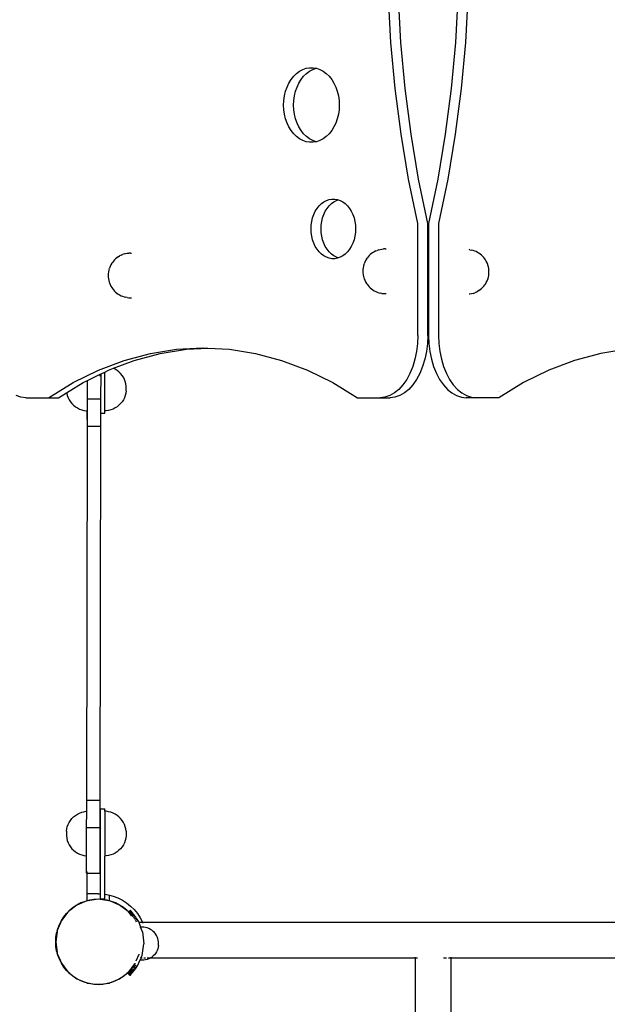
# Model space of a CAD drawing. Units: millimetres. Extents: x 29048 to 40102, y -2679 to 4461.
# Drawn here: x 33123 to 33647, y -619 to 259 of the extents above; entities that cross this region are included whole.
import ezdxf

# ---------------------------------------------------------------- set-up
doc = ezdxf.new("R2010")
doc.units = ezdxf.units.MM

msp = doc.modelspace()

# ---------------------------------------------------------------- linework, layer by layer
for p, q in [((33454.08, 238.61), (33451.82, 280.03)), ((33462.98, 238.61), (33460.72, 280.03)), ((33513.75, 280.03), (33511.49, 238.61)), ((33522.64, 280.03), (33520.38, 238.61)), ((33457.84, 197.5), (33454.08, 238.61)), ((33466.73, 197.5), (33462.98, 238.61)), ((33511.49, 238.61), (33507.73, 197.5)), ((33520.38, 238.61), (33516.62, 197.5)), ((33367.37, 208.51), (33369.89, 210.97)), ((33369.89, 210.97), (33372.62, 212.99)), ((33372.62, 212.99), (33375.51, 214.53)), ((33375.51, 214.53), (33378.53, 215.57)), ((33376.26, 208.51), (33378.78, 210.97)), ((33378.53, 215.57), (33381.62, 216.09)), ((33378.78, 210.97), (33381.51, 212.99)), ((33381.51, 212.99), (33384.4, 214.53)), ((33381.62, 216.09), (33384.73, 216.09)), ((33384.4, 214.53), (33387.42, 215.57)), ((33384.73, 216.09), (33387.62, 215.6)), ((33387.42, 215.57), (33387.62, 215.6)), ((33387.62, 215.6), (33387.82, 215.57)), ((33387.82, 215.57), (33390.83, 214.53)), ((33390.83, 214.53), (33393.73, 212.99)), ((33393.73, 212.99), (33396.46, 210.97)), ((33396.46, 210.97), (33398.98, 208.51)), ((33361.45, 198.9), (33363.11, 202.43)), ((33363.11, 202.43), (33365.1, 205.65)), ((33365.1, 205.65), (33367.37, 208.51)), ((33370.34, 198.9), (33372.01, 202.43)), ((33372.01, 202.43), (33373.99, 205.65)), ((33373.99, 205.65), (33376.26, 208.51)), ((33398.98, 208.51), (33401.25, 205.65)), ((33401.25, 205.65), (33403.23, 202.43)), ((33403.23, 202.43), (33404.9, 198.9)), ((33359.16, 191.14), (33360.12, 195.12)), ((33360.12, 195.12), (33361.45, 198.9)), ((33368.05, 191.14), (33369.01, 195.12)), ((33369.01, 195.12), (33370.34, 198.9)), ((33404.9, 198.9), (33406.22, 195.12)), ((33406.22, 195.12), (33407.19, 191.14)), ((33463.08, 156.82), (33457.84, 197.5)), ((33471.97, 156.82), (33466.73, 197.5)), ((33507.73, 197.5), (33502.49, 156.82)), ((33516.62, 197.5), (33511.38, 156.82)), ((33358.38, 182.86), (33358.58, 187.03)), ((33358.58, 187.03), (33359.16, 191.14)), ((33367.27, 182.86), (33367.47, 187.03)), ((33367.47, 187.03), (33368.05, 191.14)), ((33407.19, 191.14), (33407.77, 187.03)), ((33407.77, 187.03), (33407.97, 182.86)), ((33358.58, 178.68), (33358.38, 182.86)), ((33359.16, 174.58), (33358.58, 178.68)), ((33367.47, 178.68), (33367.27, 182.86)), ((33368.05, 174.58), (33367.47, 178.68)), ((33407.77, 178.68), (33407.19, 174.58)), ((33407.97, 182.86), (33407.77, 178.68)), ((33360.12, 170.6), (33359.16, 174.58)), ((33361.45, 166.81), (33360.12, 170.6)), ((33363.11, 163.28), (33361.45, 166.81)), ((33369.01, 170.6), (33368.05, 174.58)), ((33370.34, 166.81), (33369.01, 170.6)), ((33372.01, 163.28), (33370.34, 166.81)), ((33404.9, 166.81), (33403.23, 163.28)), ((33406.22, 170.6), (33404.9, 166.81)), ((33407.19, 174.58), (33406.22, 170.6)), ((33365.1, 160.06), (33363.11, 163.28)), ((33367.37, 157.2), (33365.1, 160.06)), ((33373.99, 160.06), (33372.01, 163.28)), ((33376.26, 157.2), (33373.99, 160.06)), ((33401.25, 160.06), (33398.98, 157.2)), ((33403.23, 163.28), (33401.25, 160.06)), ((33369.89, 154.74), (33367.37, 157.2)), ((33372.62, 152.73), (33369.89, 154.74)), ((33375.51, 151.19), (33372.62, 152.73)), ((33378.53, 150.15), (33375.51, 151.19)), ((33378.78, 154.74), (33376.26, 157.2)), ((33381.62, 149.62), (33378.53, 150.15)), ((33381.51, 152.73), (33378.78, 154.74)), ((33384.4, 151.19), (33381.51, 152.73)), ((33384.73, 149.62), (33381.62, 149.62)), ((33387.42, 150.15), (33384.4, 151.19)), ((33387.62, 150.11), (33384.73, 149.62)), ((33387.62, 150.11), (33387.42, 150.15)), ((33387.82, 150.15), (33387.62, 150.11)), ((33390.83, 151.19), (33387.82, 150.15)), ((33393.73, 152.73), (33390.83, 151.19)), ((33396.46, 154.74), (33393.73, 152.73)), ((33398.98, 157.2), (33396.46, 154.74)), ((33469.79, 116.74), (33463.08, 156.82)), ((33478.68, 116.74), (33471.97, 156.82)), ((33502.49, 156.82), (33495.79, 116.74)), ((33511.38, 156.82), (33504.68, 116.74)), ((33477.93, 77.4), (33469.79, 116.74)), ((33486.83, 77.4), (33478.68, 116.74)), ((33495.79, 116.74), (33487.64, 77.4)), ((33504.68, 116.74), (33496.53, 77.4)), ((33392.08, 95), (33394.27, 96.62)), ((33394.27, 96.62), (33396.58, 97.85)), ((33396.58, 97.85), (33399, 98.68)), ((33399, 98.68), (33401.47, 99.1)), ((33400.98, 95), (33403.16, 96.62)), ((33401.47, 99.1), (33403.96, 99.1)), ((33403.16, 96.62), (33405.48, 97.85)), ((33403.96, 99.1), (33406.43, 98.68)), ((33405.48, 97.85), (33407.16, 98.43)), ((33406.43, 98.68), (33407.16, 98.43)), ((33407.16, 98.43), (33408.84, 97.85)), ((33408.84, 97.85), (33411.16, 96.62)), ((33411.16, 96.62), (33413.34, 95)), ((33385.33, 85.34), (33386.67, 88.17)), ((33386.67, 88.17), (33388.25, 90.75)), ((33388.25, 90.75), (33390.07, 93.04)), ((33390.07, 93.04), (33392.08, 95)), ((33394.22, 85.34), (33395.56, 88.17)), ((33395.56, 88.17), (33397.15, 90.75)), ((33397.15, 90.75), (33398.96, 93.04)), ((33398.96, 93.04), (33400.98, 95)), ((33413.34, 95), (33415.36, 93.04)), ((33415.36, 93.04), (33417.17, 90.75)), ((33417.17, 90.75), (33418.76, 88.17)), ((33418.76, 88.17), (33420.09, 85.34)), ((33383.03, 75.85), (33383.5, 79.14)), ((33383.5, 79.14), (33384.27, 82.32)), ((33384.27, 82.32), (33385.33, 85.34)), ((33391.93, 75.85), (33392.39, 79.14)), ((33392.39, 79.14), (33393.16, 82.32)), ((33393.16, 82.32), (33394.22, 85.34)), ((33420.09, 85.34), (33421.15, 82.32)), ((33421.15, 82.32), (33421.92, 79.14)), ((33421.92, 79.14), (33422.39, 75.85)), ((33382.88, 72.51), (33383.03, 75.85)), ((33383.03, 69.17), (33382.88, 72.51)), ((33391.77, 72.51), (33391.93, 75.85)), ((33391.93, 69.17), (33391.77, 72.51)), ((33422.39, 75.85), (33422.55, 72.51)), ((33422.55, 72.51), (33422.39, 69.17)), ((33477.93, -22.5), (33477.93, 77.4)), ((33486.83, 12.96), (33486.83, 77.4)), ((33487.64, 77.4), (33487.64, 12.96)), ((33496.53, 77.4), (33496.53, -22.5)), ((33383.5, 65.89), (33383.03, 69.17)), ((33384.27, 62.7), (33383.5, 65.89)), ((33385.33, 59.68), (33384.27, 62.7)), ((33392.39, 65.89), (33391.93, 69.17)), ((33393.16, 62.7), (33392.39, 65.89)), ((33394.22, 59.68), (33393.16, 62.7)), ((33421.15, 62.7), (33420.09, 59.68)), ((33421.92, 65.89), (33421.15, 62.7)), ((33422.39, 69.17), (33421.92, 65.89)), ((33386.67, 56.85), (33385.33, 59.68)), ((33388.25, 54.27), (33386.67, 56.85)), ((33390.07, 51.98), (33388.25, 54.27)), ((33395.56, 56.85), (33394.22, 59.68)), ((33397.15, 54.27), (33395.56, 56.85)), ((33398.96, 51.98), (33397.15, 54.27)), ((33417.17, 54.27), (33415.36, 51.98)), ((33418.76, 56.85), (33417.17, 54.27)), ((33420.09, 59.68), (33418.76, 56.85)), ((33440.5, 52.83), (33439.12, 52.12)), ((33440.5, 52.83), (33441.73, 53.35)), ((33443.2, 53.88), (33441.73, 53.35)), ((33443.2, 53.88), (33444.53, 54.2)), ((33444.53, 54.2), (33446.06, 54.52)), ((33446.06, 54.52), (33447.45, 54.63)), ((33449.01, 54.74), (33447.45, 54.63)), ((33449.01, 54.74), (33449.88, 54.74)), ((33524.41, 53.94), (33523.92, 53.97)), ((33524.41, 53.94), (33525.94, 53.61)), ((33527.27, 53.29), (33525.94, 53.61)), ((33528.74, 52.76), (33527.27, 53.29)), ((33529.97, 52.24), (33528.74, 52.76)), ((33207.75, 44.98), (33206.7, 43.84)), ((33207.75, 44.98), (33208.57, 45.75)), ((33209.77, 46.79), (33208.57, 45.75)), ((33211.04, 47.66), (33209.77, 46.79)), ((33211.04, 47.66), (33212.12, 48.34)), ((33213.5, 49.06), (33212.12, 48.34)), ((33213.5, 49.06), (33214.72, 49.57)), ((33216.2, 50.1), (33214.72, 49.57)), ((33216.2, 50.1), (33217.53, 50.42)), ((33217.53, 50.42), (33219.06, 50.75)), ((33219.06, 50.75), (33220.44, 50.86)), ((33222, 50.97), (33220.44, 50.86)), ((33222, 50.97), (33222.88, 50.97)), ((33392.08, 50.02), (33390.07, 51.98)), ((33394.27, 48.41), (33392.08, 50.02)), ((33396.58, 47.17), (33394.27, 48.41)), ((33399, 46.34), (33396.58, 47.17)), ((33400.98, 50.02), (33398.96, 51.98)), ((33401.47, 45.92), (33399, 46.34)), ((33403.16, 48.41), (33400.98, 50.02)), ((33403.96, 45.92), (33401.47, 45.92)), ((33405.48, 47.17), (33403.16, 48.41)), ((33406.43, 46.34), (33403.96, 45.92)), ((33407.16, 46.59), (33405.48, 47.17)), ((33407.16, 46.59), (33406.43, 46.34)), ((33408.84, 47.17), (33407.16, 46.59)), ((33411.16, 48.41), (33408.84, 47.17)), ((33413.34, 50.02), (33411.16, 48.41)), ((33415.36, 51.98), (33413.34, 50.02)), ((33431.41, 44.25), (33430.73, 42.83)), ((33432.21, 45.57), (33431.41, 44.25)), ((33432.21, 45.57), (33432.75, 46.33)), ((33433.7, 47.61), (33432.75, 46.33)), ((33434.75, 48.75), (33433.7, 47.61)), ((33434.75, 48.75), (33435.58, 49.52)), ((33436.77, 50.56), (33435.58, 49.52)), ((33438.04, 51.43), (33436.77, 50.56)), ((33438.04, 51.43), (33439.12, 52.12)), ((33531.35, 51.53), (33529.97, 52.24)), ((33532.43, 50.84), (33531.35, 51.53)), ((33533.7, 49.98), (33532.43, 50.84)), ((33534.89, 48.94), (33533.7, 49.98)), ((33535.72, 48.17), (33534.89, 48.94)), ((33536.77, 47.03), (33535.72, 48.17)), ((33537.73, 45.74), (33536.77, 47.03)), ((33538.27, 44.98), (33537.73, 45.74)), ((33539.06, 43.66), (33538.27, 44.98)), ((33202.54, 35.56), (33202.24, 34.06)), ((33202.96, 37.01), (33202.54, 35.56)), ((33202.96, 37.01), (33203.15, 37.55)), ((33203.72, 39.06), (33203.15, 37.55)), ((33204.41, 40.48), (33203.72, 39.06)), ((33205.2, 41.79), (33204.41, 40.48)), ((33205.2, 41.79), (33205.74, 42.56)), ((33206.7, 43.84), (33205.74, 42.56)), ((33429.07, 36.29), (33429.01, 34.74)), ((33429.25, 37.83), (33429.07, 36.29)), ((33429.55, 39.33), (33429.25, 37.83)), ((33429.96, 40.79), (33429.55, 39.33)), ((33429.96, 40.79), (33430.15, 41.32)), ((33430.73, 42.83), (33430.15, 41.32)), ((33539.75, 42.24), (33539.06, 43.66)), ((33540.32, 40.73), (33539.75, 42.24)), ((33540.51, 40.2), (33540.32, 40.73)), ((33540.93, 38.75), (33540.51, 40.2)), ((33541.23, 37.24), (33540.93, 38.75)), ((33541.41, 35.71), (33541.23, 37.24)), ((33541.47, 34.15), (33541.41, 35.71)), ((33202.06, 32.52), (33202, 30.97)), ((33202, 30.97), (33202.06, 29.41)), ((33202.24, 34.06), (33202.06, 32.52)), ((33202.06, 29.41), (33202.24, 27.88)), ((33202.24, 27.88), (33202.54, 26.37)), ((33202.54, 26.37), (33202.96, 24.92)), ((33429.01, 34.74), (33429.07, 33.19)), ((33429.07, 33.19), (33429.25, 31.65)), ((33429.25, 31.65), (33429.55, 30.15)), ((33429.55, 30.15), (33429.96, 28.7)), ((33429.96, 28.7), (33430.15, 28.16)), ((33430.15, 28.16), (33430.73, 26.65)), ((33430.73, 26.65), (33431.41, 25.23)), ((33539.75, 26.06), (33540.32, 27.57)), ((33540.51, 28.11), (33540.32, 27.57)), ((33540.51, 28.11), (33540.93, 29.56)), ((33540.93, 29.56), (33541.23, 31.06)), ((33541.23, 31.06), (33541.41, 32.6)), ((33541.41, 32.6), (33541.47, 34.15)), ((33202.96, 24.92), (33203.15, 24.39)), ((33203.15, 24.39), (33203.72, 22.88)), ((33203.72, 22.88), (33204.41, 21.46)), ((33204.41, 21.46), (33205.2, 20.14)), ((33205.2, 20.14), (33205.74, 19.38)), ((33205.74, 19.38), (33206.7, 18.1)), ((33206.7, 18.1), (33207.75, 16.95)), ((33431.41, 25.23), (33432.21, 23.91)), ((33432.21, 23.91), (33432.75, 23.15)), ((33432.75, 23.15), (33433.7, 21.87)), ((33433.7, 21.87), (33434.75, 20.73)), ((33434.75, 20.73), (33435.58, 19.96)), ((33435.58, 19.96), (33436.77, 18.92)), ((33436.77, 18.92), (33438.04, 18.05)), ((33438.04, 18.05), (33439.12, 17.36)), ((33532.43, 17.46), (33533.7, 18.33)), ((33533.7, 18.33), (33534.89, 19.37)), ((33535.72, 20.14), (33534.89, 19.37)), ((33535.72, 20.14), (33536.77, 21.28)), ((33536.77, 21.28), (33537.73, 22.56)), ((33538.27, 23.33), (33537.73, 22.56)), ((33538.27, 23.33), (33539.06, 24.64)), ((33539.06, 24.64), (33539.75, 26.06)), ((33207.75, 16.95), (33208.57, 16.19)), ((33208.57, 16.19), (33209.77, 15.14)), ((33209.77, 15.14), (33211.04, 14.28)), ((33211.04, 14.28), (33212.12, 13.59)), ((33212.12, 13.59), (33213.5, 12.88)), ((33213.5, 12.88), (33214.72, 12.36)), ((33214.72, 12.36), (33216.2, 11.83)), ((33216.2, 11.83), (33217.53, 11.51)), ((33219.06, 11.19), (33217.53, 11.51)), ((33219.06, 11.19), (33220.44, 11.08)), ((33220.44, 11.08), (33222, 10.97)), ((33222, 10.97), (33222.88, 10.97)), ((33439.12, 17.36), (33440.5, 16.65)), ((33440.5, 16.65), (33441.73, 16.14)), ((33441.73, 16.14), (33443.2, 15.61)), ((33443.2, 15.61), (33444.53, 15.29)), ((33446.06, 14.96), (33444.53, 15.29)), ((33446.06, 14.96), (33447.45, 14.85)), ((33447.45, 14.85), (33449.01, 14.74)), ((33449.01, 14.74), (33449.88, 14.74)), ((33487.64, 12.96), (33486.83, 12.96)), ((33486.83, -22.5), (33486.83, 12.96)), ((33487.64, 12.96), (33487.64, -22.5)), ((33524.41, 14.37), (33523.92, 14.33)), ((33525.94, 14.7), (33524.41, 14.37)), ((33527.27, 15.02), (33525.94, 14.7)), ((33527.27, 15.02), (33528.74, 15.55)), ((33529.97, 16.06), (33528.74, 15.55)), ((33529.97, 16.06), (33531.35, 16.78)), ((33532.43, 17.46), (33531.35, 16.78)), ((33477.93, -22.5), (33477.65, -29.75)), ((33486.83, -22.5), (33486.54, -29.75)), ((33487.64, -22.5), (33487.93, -29.75)), ((33496.53, -22.5), (33496.82, -29.75)), ((33239.6, -38.59), (33263.02, -34.85)), ((33248.5, -38.59), (33271.91, -34.85)), ((33263.02, -34.85), (33286.52, -33.6)), ((33271.91, -34.85), (33290.97, -33.84)), ((33286.52, -33.6), (33290.97, -33.84)), ((33290.97, -33.84), (33310.03, -34.85)), ((33310.03, -34.85), (33333.45, -38.59)), ((33477.65, -29.75), (33476.79, -36.87)), ((33486.54, -29.75), (33485.68, -36.87)), ((33487.93, -29.75), (33488.78, -36.87)), ((33496.82, -29.75), (33497.67, -36.87)), ((33664.43, -34.85), (33641.02, -38.59)), ((33216.39, -44.81), (33239.6, -38.59)), ((33225.28, -44.81), (33248.5, -38.59)), ((33333.45, -38.59), (33356.66, -44.81)), ((33475.38, -43.74), (33473.44, -50.25)), ((33476.79, -36.87), (33475.38, -43.74)), ((33484.27, -43.74), (33482.33, -50.25)), ((33485.68, -36.87), (33484.27, -43.74)), ((33488.78, -36.87), (33490.19, -43.74)), ((33490.19, -43.74), (33492.14, -50.25)), ((33497.67, -36.87), (33499.09, -43.74)), ((33499.09, -43.74), (33501.03, -50.25)), ((33641.02, -38.59), (33617.8, -44.81)), ((33641.16, -37.15), (33641.02, -37.17)), ((33193.46, -53.47), (33216.39, -44.81)), ((33202.35, -53.47), (33206.85, -51.77)), ((33206.85, -51.77), (33225.28, -44.81)), ((33208.28, -52.5), (33206.85, -51.77)), ((33210.04, -53.64), (33208.28, -52.5)), ((33356.66, -44.81), (33379.59, -53.47)), ((33379.29, -50), (33379.33, -50.01)), ((33473.44, -50.25), (33470.99, -56.29)), ((33482.33, -50.25), (33479.89, -56.29)), ((33492.14, -50.25), (33494.58, -56.29)), ((33501.03, -50.25), (33503.47, -56.29)), ((33617.8, -44.81), (33594.87, -53.47)), ((33170.91, -64.55), (33193.46, -53.47)), ((33183.65, -62.66), (33194.98, -57.09)), ((33194.98, -57.09), (33195.67, -56.76)), ((33194.98, -58.77), (33194.98, -57.09)), ((33195.62, -79.09), (33195.67, -56.76)), ((33195.67, -56.76), (33198.98, -55.13)), ((33198.98, -55.13), (33202.35, -53.47)), ((33198.98, -89.79), (33198.98, -55.13)), ((33211.66, -54.96), (33210.04, -53.64)), ((33213.14, -56.44), (33211.66, -54.96)), ((33214.46, -58.07), (33213.14, -56.44)), ((33215.6, -59.82), (33214.46, -58.07)), ((33216.55, -61.69), (33215.6, -59.82)), ((33379.59, -53.47), (33402.14, -64.55)), ((33470.99, -56.29), (33468.1, -61.75)), ((33479.89, -56.29), (33476.99, -61.75)), ((33494.58, -56.29), (33497.47, -61.75)), ((33503.47, -56.29), (33506.37, -61.75)), ((33594.87, -53.47), (33572.33, -64.55)), ((33148.84, -78), (33170.91, -64.55)), ((33164.99, -73.58), (33179.81, -64.55)), ((33179.81, -64.55), (33183.65, -62.66)), ((33183.62, -79.07), (33183.65, -62.66)), ((33217.3, -63.64), (33216.55, -61.69)), ((33217.84, -65.67), (33217.3, -63.64)), ((33218.17, -67.73), (33217.84, -65.67)), ((33218.17, -71.9), (33218.17, -67.73)), ((33402.14, -64.55), (33424.21, -78)), ((33464.8, -66.53), (33461.14, -70.57)), ((33468.1, -61.75), (33464.8, -66.53)), ((33473.69, -66.53), (33470.04, -70.57)), ((33476.99, -61.75), (33473.69, -66.53)), ((33497.47, -61.75), (33500.78, -66.53)), ((33500.78, -66.53), (33504.43, -70.57)), ((33506.37, -61.75), (33509.67, -66.53)), ((33509.67, -66.53), (33513.32, -70.57)), ((33572.33, -64.55), (33550.26, -78)), ((33124.31, -77.53), (33120.01, -76.11)), ((33128.7, -78), (33124.31, -77.53)), ((33128.7, -78), (33148.84, -78)), ((33148.84, -78), (33157.74, -78)), ((33157.74, -78), (33164.99, -73.58)), ((33164.99, -73.58), (33165.05, -73.98)), ((33165.05, -73.98), (33165.6, -76)), ((33165.6, -76), (33166.35, -77.96)), ((33166.35, -77.96), (33167.3, -79.82)), ((33216.55, -77.96), (33215.6, -79.82)), ((33217.3, -76), (33216.55, -77.96)), ((33217.84, -73.98), (33217.3, -76)), ((33218.17, -71.9), (33217.84, -73.98)), ((33424.21, -78), (33444.35, -78)), ((33448.74, -77.53), (33444.35, -78)), ((33444.35, -78), (33453.25, -78)), ((33453.04, -76.11), (33448.74, -77.53)), ((33457.2, -73.78), (33453.04, -76.11)), ((33457.63, -77.53), (33453.25, -78)), ((33461.14, -70.57), (33457.2, -73.78)), ((33461.94, -76.11), (33457.63, -77.53)), ((33466.1, -73.78), (33461.94, -76.11)), ((33470.04, -70.57), (33466.1, -73.78)), ((33504.43, -70.57), (33508.37, -73.78)), ((33508.37, -73.78), (33512.53, -76.11)), ((33512.53, -76.11), (33516.84, -77.53)), ((33513.32, -70.57), (33517.26, -73.78)), ((33516.84, -77.53), (33521.22, -78)), ((33517.26, -73.78), (33521.42, -76.11)), ((33530.11, -78), (33521.22, -78)), ((33521.42, -76.11), (33525.73, -77.53)), ((33525.73, -77.53), (33530.11, -78)), ((33550.26, -78), (33530.11, -78)), ((33550.34, -72.54), (33550.27, -72.57)), ((33550.48, -72.45), (33550.43, -72.48)), ((33167.3, -79.82), (33168.44, -81.58)), ((33168.44, -81.58), (33169.75, -83.21)), ((33169.75, -83.21), (33171.23, -84.69)), ((33171.23, -84.69), (33172.86, -86)), ((33172.86, -86), (33174.62, -87.14)), ((33174.62, -87.14), (33176.48, -88.09)), ((33183.6, -89.77), (33183.62, -79.07)), ((33183.62, -79.07), (33195.62, -79.09)), ((33195.59, -91.82), (33195.62, -79.09)), ((33208.28, -87.14), (33206.41, -88.09)), ((33210.04, -86), (33208.28, -87.14)), ((33211.66, -84.69), (33210.04, -86)), ((33213.14, -83.21), (33211.66, -84.69)), ((33214.46, -81.58), (33213.14, -83.21)), ((33215.6, -79.82), (33214.46, -81.58)), ((33176.48, -88.09), (33178.44, -88.84)), ((33178.44, -88.84), (33180.46, -89.39)), ((33180.46, -89.39), (33182.53, -89.71)), ((33182.53, -89.71), (33183.22, -89.75)), ((33183.22, -89.75), (33183.22, -89.64)), ((33183.22, -89.75), (33183.6, -89.77)), ((33183.57, -105.45), (33183.22, -89.75)), ((33183.57, -103.45), (33183.6, -89.77)), ((33195.57, -103.47), (33195.59, -91.82)), ((33195.59, -91.82), (33198.98, -91.82)), ((33200.37, -89.71), (33198.98, -89.79)), ((33198.98, -91.82), (33198.98, -89.79)), ((33202.44, -89.39), (33200.37, -89.71)), ((33204.46, -88.84), (33202.44, -89.39)), ((33206.41, -88.09), (33204.46, -88.84)), ((33183.57, -103.45), (33195.57, -103.47)), ((33183.57, -105.45), (33183.57, -103.45)), ((33194.88, -436.66), (33195.57, -103.47)), ((33182.88, -436.64), (33183.57, -105.45)), ((33182.86, -446.62), (33182.88, -436.64)), ((33182.88, -436.64), (33194.88, -436.66)), ((33194.83, -461.04), (33194.88, -436.66)), ((33176.48, -448.25), (33178.44, -447.5)), ((33178.44, -447.5), (33180.46, -446.96)), ((33180.46, -446.96), (33182.53, -446.63)), ((33182.53, -446.63), (33182.86, -446.62)), ((33182.83, -461.02), (33182.86, -446.62)), ((33194.98, -444.52), (33198.98, -444.52)), ((33194.98, -444.52), (33194.98, -520.13)), ((33198.98, -446.56), (33198.98, -444.52)), ((33200.37, -446.63), (33198.98, -446.56)), ((33198.98, -446.56), (33198.98, -486.49)), ((33202.44, -446.96), (33200.37, -446.63)), ((33204.46, -447.5), (33202.44, -446.96)), ((33206.41, -448.25), (33204.46, -447.5)), ((33167.3, -456.52), (33168.44, -454.77)), ((33168.44, -454.77), (33169.75, -453.14)), ((33169.75, -453.14), (33171.23, -451.66)), ((33171.23, -451.66), (33172.86, -450.34)), ((33172.86, -450.34), (33174.62, -449.2)), ((33174.62, -449.2), (33176.48, -448.25)), ((33208.28, -449.2), (33206.41, -448.25)), ((33210.04, -450.34), (33208.28, -449.2)), ((33211.66, -451.66), (33210.04, -450.34)), ((33213.14, -453.14), (33211.66, -451.66)), ((33214.46, -454.77), (33213.14, -453.14)), ((33215.6, -456.52), (33214.46, -454.77)), ((33164.73, -464.44), (33165.05, -462.37)), ((33164.73, -464.44), (33164.73, -468.6)), ((33165.05, -462.37), (33165.6, -460.34)), ((33165.6, -460.34), (33166.35, -458.39)), ((33166.35, -458.39), (33167.3, -456.52)), ((33182.78, -486.43), (33182.83, -461.02)), ((33182.83, -461.02), (33194.83, -461.04)), ((33194.74, -501.68), (33194.83, -461.04)), ((33216.55, -458.39), (33215.6, -456.52)), ((33217.3, -460.34), (33216.55, -458.39)), ((33217.84, -462.37), (33217.3, -460.34)), ((33218.17, -464.43), (33217.84, -462.37)), ((33218.17, -464.43), (33218.17, -468.6)), ((33164.73, -468.6), (33165.05, -470.68)), ((33165.05, -470.68), (33165.6, -472.7)), ((33165.6, -472.7), (33166.35, -474.66)), ((33217.3, -472.7), (33216.55, -474.66)), ((33217.84, -470.68), (33217.3, -472.7)), ((33218.17, -468.6), (33217.84, -470.68)), ((33166.35, -474.66), (33167.3, -476.52)), ((33167.3, -476.52), (33168.44, -478.28)), ((33168.44, -478.28), (33169.75, -479.91)), ((33169.75, -479.91), (33171.23, -481.39)), ((33171.23, -481.39), (33172.86, -482.7)), ((33211.66, -481.39), (33210.04, -482.7)), ((33213.14, -479.91), (33211.66, -481.39)), ((33214.46, -478.28), (33213.14, -479.91)), ((33215.6, -476.52), (33214.46, -478.28)), ((33216.55, -474.66), (33215.6, -476.52)), ((33172.86, -482.7), (33174.62, -483.84)), ((33174.62, -483.84), (33176.48, -484.79)), ((33176.48, -484.79), (33178.44, -485.54)), ((33178.44, -485.54), (33180.46, -486.09)), ((33180.46, -486.09), (33182.53, -486.41)), ((33182.53, -486.41), (33182.78, -486.43)), ((33182.74, -501.65), (33182.78, -486.43)), ((33200.37, -486.41), (33198.98, -486.49)), ((33198.98, -520.48), (33198.98, -486.49)), ((33202.44, -486.09), (33200.37, -486.41)), ((33204.46, -485.54), (33202.44, -486.09)), ((33206.41, -484.79), (33204.46, -485.54)), ((33208.28, -483.84), (33206.41, -484.79)), ((33210.04, -482.7), (33208.28, -483.84)), ((33182.74, -501.65), (33183.22, -501.65)), ((33183.22, -501.65), (33183.22, -500.27)), ((33183.22, -520.04), (33183.22, -501.65)), ((33183.22, -501.65), (33194.74, -501.68)), ((33183.02, -526.49), (33174.22, -530.13)), ((33183.02, -526.49), (33181.48, -526.9)), ((33183.22, -526.4), (33183.02, -526.49)), ((33193.22, -520.04), (33183.22, -520.04)), ((33183.22, -526.4), (33183.22, -520.04)), ((33183.39, -526.34), (33183.22, -526.4)), ((33183.78, -526.28), (33183.39, -526.34)), ((33193.22, -525.04), (33183.78, -526.28)), ((33185.32, -525.87), (33183.78, -526.28)), ((33189.25, -525.25), (33185.32, -525.87)), ((33193.22, -525.04), (33189.25, -525.25)), ((33193.22, -520.04), (33194.98, -520.13)), ((33202.66, -526.28), (33193.22, -525.04)), ((33194.98, -525.13), (33193.22, -525.04)), ((33194.98, -520.13), (33194.98, -524.52)), ((33194.98, -525.13), (33194.98, -524.52)), ((33194.98, -524.52), (33198.98, -524.52)), ((33197.2, -525.25), (33194.98, -525.13)), ((33198.98, -525.53), (33197.2, -525.25)), ((33198.98, -520.48), (33202.16, -520.98)), ((33198.98, -524.52), (33198.98, -520.48)), ((33198.98, -525.53), (33198.98, -524.52)), ((33201.12, -525.87), (33198.98, -525.53)), ((33202.66, -526.28), (33201.12, -525.87)), ((33202.16, -520.98), (33203.22, -521.27)), ((33203.06, -526.34), (33202.66, -526.28)), ((33203.22, -526.4), (33203.06, -526.34)), ((33203.22, -526.4), (33203.22, -521.27)), ((33203.22, -521.27), (33206.51, -522.15)), ((33203.43, -526.49), (33203.22, -526.4)), ((33204.97, -526.9), (33203.43, -526.49)), ((33212.22, -530.13), (33203.43, -526.49)), ((33206.51, -522.15), (33210.71, -523.76)), ((33210.71, -523.76), (33214.72, -525.8)), ((33214.72, -525.8), (33218.5, -528.25)), ((33174.22, -530.13), (33166.67, -535.93)), ((33166.67, -535.93), (33167.8, -534.8)), ((33170.89, -532.3), (33167.8, -534.8)), ((33174.22, -530.13), (33170.89, -532.3)), ((33177.77, -528.33), (33174.22, -530.13)), ((33181.48, -526.9), (33177.77, -528.33)), ((33208.68, -528.33), (33204.97, -526.9)), ((33212.22, -530.13), (33208.68, -528.33)), ((33215.56, -532.3), (33212.22, -530.13)), ((33219.78, -535.93), (33212.22, -530.13)), ((33218.65, -534.8), (33215.56, -532.3)), ((33218.5, -528.25), (33222, -531.09)), ((33219.78, -535.93), (33218.65, -534.8)), ((33221.69, -534.92), (33220.24, -536.36)), ((33221.74, -534.96), (33220.34, -536.49)), ((33221.88, -535.07), (33220.38, -536.53)), ((33221.88, -535.07), (33220.47, -536.62)), ((33221.74, -534.96), (33221.69, -534.92)), ((33221.88, -535.07), (33221.74, -534.96)), ((33222.27, -535.37), (33221.88, -535.07)), ((33222, -531.09), (33225.18, -534.27)), ((33225.18, -534.27), (33228.01, -537.77)), ((33160.32, -544.04), (33156.67, -552.84)), ((33158.51, -547.59), (33160.32, -544.04)), ((33166.11, -536.49), (33160.32, -544.04)), ((33160.32, -544.04), (33162.48, -540.71)), ((33162.48, -540.71), (33164.98, -537.61)), ((33164.98, -537.61), (33166.11, -536.49)), ((33166.35, -536.17), (33166.11, -536.49)), ((33166.67, -535.93), (33166.35, -536.17)), ((33220.09, -536.17), (33219.78, -535.93)), ((33220.24, -536.36), (33220.09, -536.17)), ((33220.34, -536.49), (33220.24, -536.36)), ((33220.38, -536.53), (33220.34, -536.49)), ((33220.47, -536.62), (33220.38, -536.53)), ((33220.57, -536.72), (33220.47, -536.62)), ((33222.27, -535.37), (33220.57, -536.72)), ((33220.67, -536.82), (33220.57, -536.72)), ((33222.57, -535.76), (33220.67, -536.82)), ((33221.2, -537.35), (33220.67, -536.82)), ((33222.86, -539.77), (33220.67, -536.82)), ((33223, -536.35), (33221.2, -537.35)), ((33221.46, -537.61), (33221.2, -537.35)), ((33221.79, -538.01), (33221.46, -537.61)), ((33223.52, -537.05), (33221.79, -538.01)), ((33222.42, -538.8), (33221.79, -538.01)), ((33222.27, -535.37), (33222.57, -535.76)), ((33224.12, -537.86), (33222.42, -538.8)), ((33222.42, -538.8), (33223.1, -539.64)), ((33222.57, -535.76), (33223, -536.35)), ((33223.1, -539.64), (33222.88, -539.8)), ((33223, -536.35), (33223.52, -537.05)), ((33224.78, -538.75), (33223.1, -539.64)), ((33223.52, -537.05), (33224.12, -537.86)), ((33225.49, -539.72), (33223.54, -540.79)), ((33224.12, -537.86), (33224.78, -538.75)), ((33226.24, -540.73), (33224.27, -541.82)), ((33224.78, -538.75), (33225.49, -539.72)), ((33227.01, -541.79), (33225.04, -542.88)), ((33225.49, -539.72), (33226.24, -540.73)), ((33227.79, -542.86), (33225.85, -543.94)), ((33226.24, -540.73), (33227.01, -541.79)), ((33228.63, -543.99), (33226.44, -545.2)), ((33227.01, -541.79), (33227.79, -542.86)), ((33228.63, -543.99), (33227.79, -542.86)), ((33228.01, -537.77), (33230.46, -541.54)), ((33229.23, -545.52), (33228.63, -543.99)), ((33230.46, -541.54), (33232.51, -545.55)), ((33156.67, -552.84), (33156.52, -553.21)), ((33156.67, -552.84), (33157.08, -551.3)), ((33157.08, -551.3), (33158.51, -547.59)), ((33229.23, -545.52), (33232.51, -545.55)), ((33229.23, -545.52), (33230.95, -549.89)), ((33232.25, -549.88), (33230.95, -549.89)), ((33232.55, -553.96), (33230.95, -549.89)), ((33233.78, -549.96), (33232.25, -549.88)), ((33232.51, -545.55), (33232.76, -546.22)), ((33232.51, -545.55), (33739.94, -545.55)), ((33235.31, -550.2), (33233.78, -549.96)), ((33236.8, -550.59), (33235.31, -550.2)), ((33238.24, -551.14), (33236.8, -550.59)), ((33239.61, -551.84), (33238.24, -551.14)), ((33240.9, -552.67), (33239.61, -551.84)), ((33242.1, -553.64), (33240.9, -552.67)), ((33156.47, -553.6), (33155.22, -563.04)), ((33155.22, -563.04), (33155.43, -559.07)), ((33155.43, -559.07), (33156.05, -555.14)), ((33156.05, -555.14), (33156.47, -553.6)), ((33156.52, -553.21), (33156.47, -553.6)), ((33232.55, -553.96), (33233.76, -564.6)), ((33243.2, -554.73), (33242.1, -553.64)), ((33244.17, -555.92), (33243.2, -554.73)), ((33245.01, -557.21), (33244.17, -555.92)), ((33245.71, -558.58), (33245.01, -557.21)), ((33246.27, -560.02), (33245.71, -558.58)), ((33246.67, -561.51), (33246.27, -560.02)), ((33246.92, -563.03), (33246.67, -561.51)), ((33155.43, -567.01), (33155.22, -563.04)), ((33155.22, -563.04), (33156.47, -572.48)), ((33156.05, -570.94), (33155.43, -567.01)), ((33232.17, -575.19), (33233.76, -564.6)), ((33246.29, -569.12), (33245.74, -570.56)), ((33246.69, -567.63), (33246.29, -569.12)), ((33246.92, -566.11), (33246.69, -567.63)), ((33246.92, -566.07), (33246.92, -563.06)), ((33156.47, -572.48), (33156.05, -570.94)), ((33156.47, -572.48), (33156.52, -572.88)), ((33156.52, -572.88), (33156.67, -573.25)), ((33157.08, -574.78), (33156.67, -573.25)), ((33156.67, -573.25), (33160.32, -582.04)), ((33158.51, -578.5), (33157.08, -574.78)), ((33160.32, -582.04), (33158.51, -578.5)), ((33229.27, -574.36), (33226.73, -580.17)), ((33227.9, -585.01), (33230.77, -578.41)), ((33229.33, -573.89), (33229.27, -574.36)), ((33231.23, -577.35), (33230.77, -578.41)), ((33230.77, -579.33), (33230.77, -578.41)), ((33231.23, -577.35), (33232.17, -575.19)), ((33231.23, -577.35), (33232.39, -577.35)), ((33233.85, -577.35), (33235.37, -577.35)), ((33235.38, -578.99), (33233.86, -579.24)), ((33236.86, -578.59), (33235.38, -578.99)), ((33236.86, -577.35), (33239.64, -577.35)), ((33238.3, -578.04), (33236.86, -578.59)), ((33239.64, -577.35), (33238.3, -578.04)), ((33239.67, -577.33), (33239.64, -577.35)), ((33239.67, -577.33), (33240.96, -576.49)), ((33239.67, -577.33), (33475.72, -577.35)), ((33242.16, -575.52), (33240.96, -576.49)), ((33243.24, -574.43), (33242.16, -575.52)), ((33244.21, -573.23), (33243.24, -574.43)), ((33245.05, -571.93), (33244.21, -573.23)), ((33245.74, -570.56), (33245.05, -571.93)), ((33475.72, -577.35), (33475.72, -576.65)), ((33475.72, -577.35), (33477.78, -577.35)), ((33475.72, -577.35), (33475.72, -783.63)), ((33501.04, -577.35), (33503.52, -577.35)), ((33505.49, -577.35), (33506.85, -577.35)), ((33507.54, -576.65), (33507.54, -577.35)), ((33507.54, -577.35), (33736.49, -577.35)), ((33507.54, -577.35), (33507.54, -869.37)), ((33162.48, -585.38), (33160.32, -582.04)), ((33160.32, -582.04), (33166.11, -589.6)), ((33164.98, -588.47), (33162.48, -585.38)), ((33220.34, -589.6), (33225.64, -582.69)), ((33222.23, -587.52), (33221.56, -588.35)), ((33222.89, -586.49), (33222.14, -587.43)), ((33222.14, -587.43), (33222.23, -587.52)), ((33222.23, -587.52), (33224.73, -588.98)), ((33223.67, -585.5), (33222.89, -586.49)), ((33222.89, -586.49), (33225.48, -588.05)), ((33224.48, -584.48), (33223.67, -585.5)), ((33223.67, -585.5), (33226.26, -587.06)), ((33224.83, -584.05), (33224.48, -584.48)), ((33224.48, -584.48), (33227.08, -586.04)), ((33225.48, -583.04), (33224.83, -584.05)), ((33225.31, -583.45), (33224.83, -584.05)), ((33225.48, -583.04), (33225.31, -583.45)), ((33227.9, -585.01), (33225.31, -583.45)), ((33225.64, -582.69), (33225.48, -583.04)), ((33225.48, -588.05), (33226.26, -587.06)), ((33225.9, -582.07), (33225.64, -582.69)), ((33226.26, -587.06), (33227.08, -586.04)), ((33227.08, -586.04), (33227.9, -585.01)), ((33232.32, -579.32), (33230.77, -579.33)), ((33233.86, -579.24), (33232.32, -579.32)), ((33166.11, -589.6), (33164.98, -588.47)), ((33166.11, -589.6), (33166.35, -589.91)), ((33166.35, -589.91), (33166.67, -590.15)), ((33167.8, -591.28), (33166.67, -590.15)), ((33166.67, -590.15), (33174.22, -595.95)), ((33170.89, -593.78), (33167.8, -591.28)), ((33174.22, -595.95), (33170.89, -593.78)), ((33177.77, -597.76), (33174.22, -595.95)), ((33174.22, -595.95), (33183.02, -599.59)), ((33203.43, -599.59), (33212.22, -595.95)), ((33212.22, -595.95), (33208.68, -597.76)), ((33212.22, -595.95), (33219.78, -590.15)), ((33215.56, -593.78), (33212.22, -595.95)), ((33218.65, -591.28), (33215.56, -593.78)), ((33219.78, -590.15), (33218.65, -591.28)), ((33219.55, -590.67), (33219.58, -590.65)), ((33221.69, -592.81), (33219.55, -590.67)), ((33219.58, -590.65), (33219.71, -590.48)), ((33219.58, -590.65), (33221.71, -592.79)), ((33219.71, -590.48), (33219.95, -590.17)), ((33219.71, -590.48), (33221.84, -592.62)), ((33219.78, -590.15), (33220.09, -589.91)), ((33220.3, -589.73), (33219.95, -590.17)), ((33219.95, -590.17), (33222.09, -592.31)), ((33220.09, -589.91), (33220.34, -589.6)), ((33220.72, -589.22), (33220.3, -589.73)), ((33222.44, -591.87), (33220.3, -589.73)), ((33220.34, -589.6), (33220.72, -589.22)), ((33220.76, -589.17), (33220.72, -589.22)), ((33220.76, -589.17), (33221.46, -588.47)), ((33222.89, -591.31), (33220.76, -589.17)), ((33223.43, -590.63), (33220.76, -589.17)), ((33221.46, -588.47), (33221.53, -588.38)), ((33221.56, -588.35), (33221.53, -588.38)), ((33223.43, -590.63), (33221.53, -588.38)), ((33221.56, -588.35), (33224.05, -589.85)), ((33221.69, -592.81), (33221.71, -592.79)), ((33221.71, -592.79), (33221.84, -592.62)), ((33221.84, -592.62), (33222.09, -592.31)), ((33222.09, -592.31), (33222.44, -591.87)), ((33222.44, -591.87), (33222.89, -591.31)), ((33222.89, -591.31), (33223.43, -590.63)), ((33223.43, -590.63), (33224.05, -589.85)), ((33224.05, -589.85), (33224.73, -588.98)), ((33224.73, -588.98), (33225.48, -588.05)), ((33181.48, -599.18), (33177.77, -597.76)), ((33183.02, -599.59), (33181.48, -599.18)), ((33183.02, -599.59), (33183.39, -599.75)), ((33183.39, -599.75), (33183.78, -599.8)), ((33185.32, -600.21), (33183.78, -599.8)), ((33183.78, -599.8), (33193.22, -601.04)), ((33189.25, -600.83), (33185.32, -600.21)), ((33193.22, -601.04), (33189.25, -600.83)), ((33193.22, -601.04), (33202.66, -599.8)), ((33197.2, -600.83), (33193.22, -601.04)), ((33201.12, -600.21), (33197.2, -600.83)), ((33202.66, -599.8), (33201.12, -600.21)), ((33202.66, -599.8), (33203.06, -599.75)), ((33203.06, -599.75), (33203.43, -599.59)), ((33204.97, -599.18), (33203.43, -599.59)), ((33208.68, -597.76), (33204.97, -599.18))]:
    msp.add_line(p, q)

doc.saveas('drawing.dxf')
